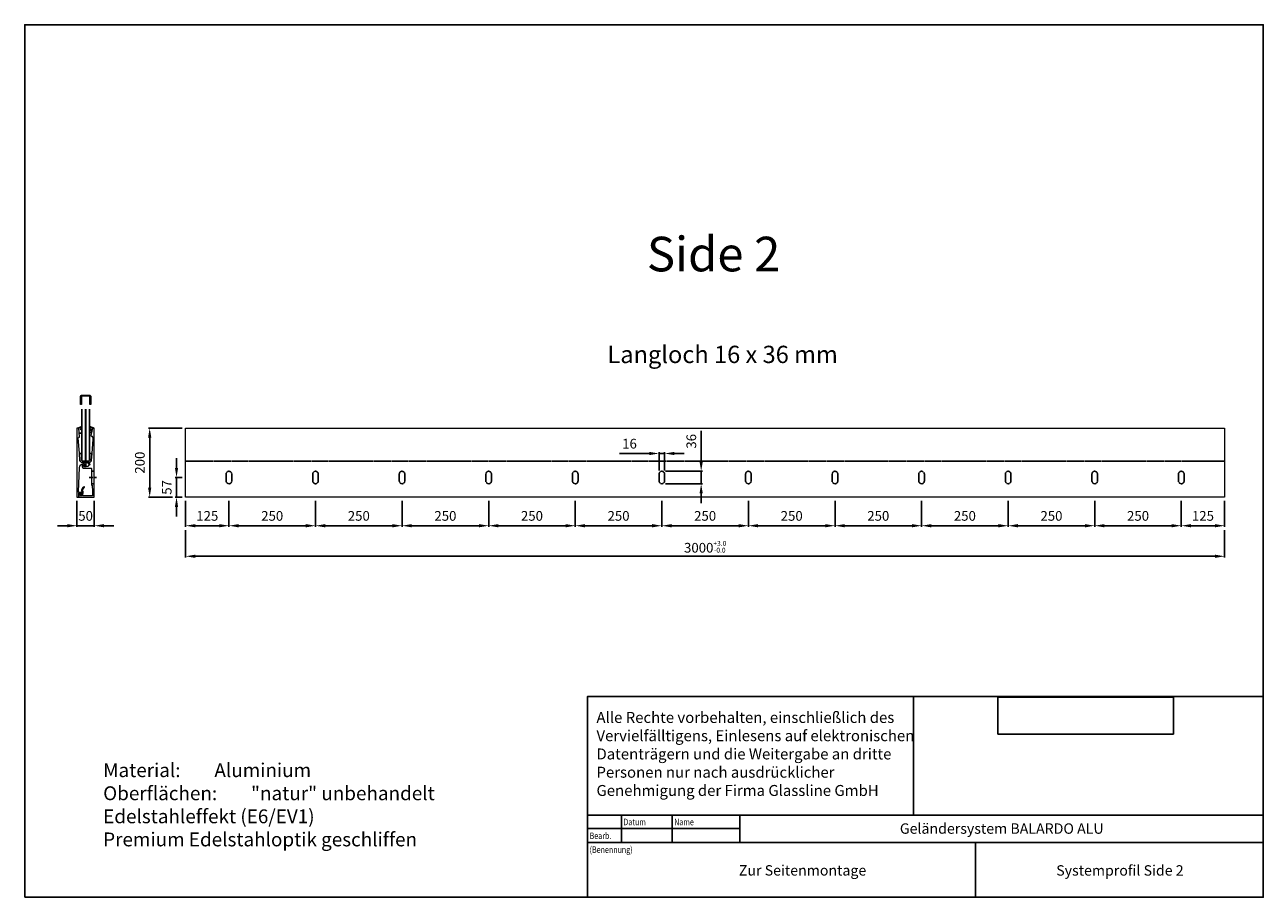
# Model space of a CAD drawing. Units: millimetres. Extents: x 1575 to 5151, y -15648 to -13128.
import ezdxf

# ---------------------------------------------------------------- set-up
doc = ezdxf.new("R2010")
doc.units = ezdxf.units.MM
for name, pattern in [('AUSGEZOGEN', [2, 1, 1]), ('MITTEX2', [4, 2.5, -0.5, 0.5, -0.5]), ('STRICHLINIEX2', [1.5, 1, -0.5])]:
    doc.linetypes.add(name, pattern=pattern)
for name, color, linetype in [('--KLEMMSCHUH', 40, 'Continuous'), ('-DICHTUNG', 3, 'Continuous'), ('-GLAS', 1, 'Continuous'), ('-NORMTEIL_VERDECKT', 9, 'STRICHLINIEX2'), ('-SYSTEM', 2, 'MITTEX2'), ('-TEXT', 7, 'AUSGEZOGEN'), ('-TEXT2', 3, 'Continuous'), ('-TEXT3', 2, 'Continuous'), ('-ZEICHNUNGSRAND-INNEN', 7, 'Continuous')]:
    doc.layers.add(name, color=color, linetype=linetype)
doc.layers.add('BALARDO-Profil', color=4, linetype='Continuous', lineweight=18)
doc.styles.add('LOGOCAD', font='TXT8')
doc.styles.get("Standard").update_dxf_attribs({"font": 'ARIAL.TTF'})
doc.dimstyles.new('Kopie von 1-1', dxfattribs={"dimscale": 3.5, "dimtxt": 8, "dimasz": 8, "dimexe": 1, "dimexo": 3, "dimgap": 3, "dimtad": 1, "dimdec": 0, "dimzin": 9, "dimdsep": 46, "dimtxsty": 'Standard', "dimcen": 0.09, "dimclrd": 256, "dimclre": 256, "dimclrt": 256, "dimadec": 0, "dimazin": 0, "dimtm": 0.5, "dimtfac": 0.75, "dimtdec": 0, "dimtmove": 0, "dimatfit": 3, "dimfxl": 0, "dimtzin": 0, "dimarcsym": 0})
doc.dimstyles.new('Kopie(2) von 1-1', dxfattribs={"dimscale": 3.5, "dimtxt": 8, "dimasz": 8, "dimexe": 1, "dimexo": 3, "dimgap": 3, "dimtad": 1, "dimdec": 1, "dimzin": 9, "dimdsep": 46, "dimtxsty": 'Standard', "dimcen": 0.09, "dimclrd": 256, "dimclre": 256, "dimclrt": 256, "dimadec": 0, "dimazin": 0, "dimtol": 1, "dimtp": 3, "dimtm": 1e-09, "dimtfac": 0.5, "dimtdec": 1, "dimtmove": 0, "dimatfit": 3, "dimfxl": 0, "dimtzin": 0, "dimarcsym": 0})
picture_1 = doc.add_image_def('image1.jpg', size_in_pixel=(493, 104))

# ---------------------------------------------------------------- blocks, each defined once
blk = doc.blocks.new('*D111')
at = {"layer": '-TEXT3', "lineweight": -2}
for p, q in [((1726.1, -14503), (1726.1, -14578.7)), ((1776.3, -14503), (1776.3, -14578.7)), ((1698.1, -14575.2), (1670.1, -14575.2)), ((1726.1, -14575.2), (1776.3, -14575.2)), ((1804.3, -14575.2), (1832.3, -14575.2))]:
    blk.add_line(p, q, dxfattribs=at)
at = {"layer": '-TEXT3'}
for points in [[(1698.1, -14570.5), (1698.1, -14579.9), (1726.1, -14575.2)], [(1804.3, -14570.5), (1804.3, -14579.9), (1776.3, -14575.2)]]:
    blk.add_solid(points, dxfattribs=at)
at = {"layer": 'Defpoints', "color": 0}
for p in [(1726.1, -14492.5, -550), (1776.3, -14492.5, -550), (1776.3, -14575.2)]:
    blk.add_point(p, dxfattribs=at)
at = {"layer": '-TEXT3', "insert": (1751.2, -14550.4), "char_height": 28, "attachment_point": 5}
blk.add_mtext('50', dxfattribs=at)
blk = doc.blocks.new('Innendichtung 04')
at = {"layer": '-DICHTUNG'}
blk.add_line((-11, 4.8, -275), (0.1, 0.3), dxfattribs=at)
at = {"layer": '-DICHTUNG', "linetype": 'Continuous'}
for p, q in [((-3.3, -4.9), (-5.5, -5.3)), ((-2.4, -0.5), (-4, -4.3)), ((-3.8, -4.5), (-3.4, -4.5))]:
    blk.add_line(p, q, dxfattribs=at)
at = {"layer": '-DICHTUNG', "linetype": 'Continuous', "elevation": -275}
blk.add_lwpolyline([(-9.8, -0.3), (-11.3, -0.1, -0.572421), (-10.9, 0.4), (-9.6, 0.4, 0.288796), (-9.3, 0.6), (-9.1, 1.9)], format="xyb", dxfattribs=at)
at = {"layer": '-DICHTUNG', "linetype": 'Continuous'}
blk.add_lwpolyline([(-5.5, -5.3, 0.277762), (-8.7, -2.9), (-11, -3.9, -0.879402), (-11.2, -3.6), (-10.1, -2.3, 0.516588), (-9.8, -0.3)], format="xyb", dxfattribs=at)
for centre, radius, start, end in [((-11, 4.5, -275), 0.33, 89.7178, 224.7032), ((-11, 4.5, -275), 0.33, 89.7178, 224.7032), ((0.1, 0.2), 0.169, 258.7902, 66.0251), ((-3.8, -4.3), 0.2, 180, 270), ((-3.4, -4.7), 0.2, 17.8979, 90), ((-3.4, -4.7), 0.2, 311.5558, 318.4897)]:
    blk.add_arc(centre, radius, start, end, dxfattribs=at)
at = {"layer": '-DICHTUNG', "linetype": 'Continuous', "extrusion": (0, 0, -1)}
for centre, radius, start, end in [((8.4, 4.8, -1100), 2.84, 286.8954, 348.2167), ((9.3, 1.9, -825), 0.2, 107.054, 172.0785)]:
    blk.add_arc(centre, radius, start, end, dxfattribs=at)
blk = doc.blocks.new('*D112')
at = {"layer": '-TEXT3', "lineweight": -2}
for p, q in [((2040, -14503.5), (2040, -14578.7)), ((2165, -14503.5), (2165, -14578.7)), ((2068, -14575.2), (2137, -14575.2))]:
    blk.add_line(p, q, dxfattribs=at)
at = {"layer": '-TEXT3'}
for points in [[(2068, -14570.5), (2068, -14579.9), (2040, -14575.2)], [(2137, -14570.5), (2137, -14579.9), (2165, -14575.2)]]:
    blk.add_solid(points, dxfattribs=at)
at = {"layer": 'Defpoints', "color": 0}
for p in [(2040, -14493), (2165, -14493), (2165, -14575.2)]:
    blk.add_point(p, dxfattribs=at)
at = {"layer": '-TEXT3', "insert": (2102.5, -14550.4), "char_height": 28, "attachment_point": 5}
blk.add_mtext('125', dxfattribs=at)
blk = doc.blocks.new('*D113')
at = {"layer": '-TEXT3', "lineweight": -2}
for p, q in [((2165, -14503.5), (2165, -14578.7)), ((2415, -14503.5), (2415, -14578.7)), ((2193, -14575.2), (2387, -14575.2))]:
    blk.add_line(p, q, dxfattribs=at)
at = {"layer": '-TEXT3'}
for points in [[(2193, -14570.5), (2193, -14579.9), (2165, -14575.2)], [(2387, -14570.5), (2387, -14579.9), (2415, -14575.2)]]:
    blk.add_solid(points, dxfattribs=at)
at = {"layer": 'Defpoints', "color": 0}
for p in [(2165, -14493), (2415, -14493), (2415, -14575.2)]:
    blk.add_point(p, dxfattribs=at)
at = {"layer": '-TEXT3', "insert": (2290, -14550.4), "char_height": 28, "attachment_point": 5}
blk.add_mtext('250', dxfattribs=at)
blk = doc.blocks.new('*D114')
at = {"layer": '-TEXT3', "lineweight": -2}
for p, q in [((2415, -14503.5), (2415, -14578.7)), ((2665, -14503.5), (2665, -14578.7)), ((2443, -14575.2), (2637, -14575.2))]:
    blk.add_line(p, q, dxfattribs=at)
at = {"layer": '-TEXT3'}
for points in [[(2443, -14570.5), (2443, -14579.9), (2415, -14575.2)], [(2637, -14570.5), (2637, -14579.9), (2665, -14575.2)]]:
    blk.add_solid(points, dxfattribs=at)
at = {"layer": 'Defpoints', "color": 0}
for p in [(2415, -14493), (2665, -14493), (2665, -14575.2)]:
    blk.add_point(p, dxfattribs=at)
at = {"layer": '-TEXT3', "insert": (2540, -14550.4), "char_height": 28, "attachment_point": 5}
blk.add_mtext('250', dxfattribs=at)
blk = doc.blocks.new('*D115')
at = {"layer": '-TEXT3', "lineweight": -2}
for p, q in [((2665, -14503.5), (2665, -14578.7)), ((2915, -14503.5), (2915, -14578.7)), ((2693, -14575.2), (2887, -14575.2))]:
    blk.add_line(p, q, dxfattribs=at)
at = {"layer": '-TEXT3'}
for points in [[(2693, -14570.5), (2693, -14579.9), (2665, -14575.2)], [(2887, -14570.5), (2887, -14579.9), (2915, -14575.2)]]:
    blk.add_solid(points, dxfattribs=at)
at = {"layer": 'Defpoints', "color": 0}
for p in [(2665, -14493), (2915, -14493), (2915, -14575.2)]:
    blk.add_point(p, dxfattribs=at)
at = {"layer": '-TEXT3', "insert": (2790, -14550.4), "char_height": 28, "attachment_point": 5}
blk.add_mtext('250', dxfattribs=at)
blk = doc.blocks.new('*D116')
at = {"layer": '-TEXT3', "lineweight": -2}
for p, q in [((2915, -14503.5), (2915, -14578.7)), ((3165, -14503.5), (3165, -14578.7)), ((2943, -14575.2), (3137, -14575.2))]:
    blk.add_line(p, q, dxfattribs=at)
at = {"layer": '-TEXT3'}
for points in [[(2943, -14570.5), (2943, -14579.9), (2915, -14575.2)], [(3137, -14570.5), (3137, -14579.9), (3165, -14575.2)]]:
    blk.add_solid(points, dxfattribs=at)
at = {"layer": 'Defpoints', "color": 0}
for p in [(2915, -14493), (3165, -14493), (3165, -14575.2)]:
    blk.add_point(p, dxfattribs=at)
at = {"layer": '-TEXT3', "insert": (3040, -14550.4), "char_height": 28, "attachment_point": 5}
blk.add_mtext('250', dxfattribs=at)
blk = doc.blocks.new('*D117')
at = {"layer": '-TEXT3', "lineweight": -2}
for p, q in [((3165, -14503.5), (3165, -14578.7)), ((3415, -14503.5), (3415, -14578.7)), ((3193, -14575.2), (3387, -14575.2))]:
    blk.add_line(p, q, dxfattribs=at)
at = {"layer": '-TEXT3'}
for points in [[(3193, -14570.5), (3193, -14579.9), (3165, -14575.2)], [(3387, -14570.5), (3387, -14579.9), (3415, -14575.2)]]:
    blk.add_solid(points, dxfattribs=at)
at = {"layer": 'Defpoints', "color": 0}
for p in [(3165, -14493), (3415, -14493), (3415, -14575.2)]:
    blk.add_point(p, dxfattribs=at)
at = {"layer": '-TEXT3', "insert": (3290, -14550.4), "char_height": 28, "attachment_point": 5}
blk.add_mtext('250', dxfattribs=at)
blk = doc.blocks.new('*D118')
at = {"layer": '-TEXT3', "lineweight": -2}
for p, q in [((3415, -14503.5), (3415, -14578.7)), ((3665, -14503.5), (3665, -14578.7)), ((3443, -14575.2), (3637, -14575.2))]:
    blk.add_line(p, q, dxfattribs=at)
at = {"layer": '-TEXT3'}
for points in [[(3443, -14570.5), (3443, -14579.9), (3415, -14575.2)], [(3637, -14570.5), (3637, -14579.9), (3665, -14575.2)]]:
    blk.add_solid(points, dxfattribs=at)
at = {"layer": 'Defpoints', "color": 0}
for p in [(3415, -14493), (3665, -14493), (3665, -14575.2)]:
    blk.add_point(p, dxfattribs=at)
at = {"layer": '-TEXT3', "insert": (3540, -14550.4), "char_height": 28, "attachment_point": 5}
blk.add_mtext('250', dxfattribs=at)
blk = doc.blocks.new('*D119')
at = {"layer": '-TEXT3', "lineweight": -2}
for p, q in [((3665, -14503.5), (3665, -14578.7)), ((3915, -14503.5), (3915, -14578.7)), ((3693, -14575.2), (3887, -14575.2))]:
    blk.add_line(p, q, dxfattribs=at)
at = {"layer": '-TEXT3'}
for points in [[(3693, -14570.5), (3693, -14579.9), (3665, -14575.2)], [(3887, -14570.5), (3887, -14579.9), (3915, -14575.2)]]:
    blk.add_solid(points, dxfattribs=at)
at = {"layer": 'Defpoints', "color": 0}
for p in [(3665, -14493), (3915, -14493), (3915, -14575.2)]:
    blk.add_point(p, dxfattribs=at)
at = {"layer": '-TEXT3', "insert": (3790, -14550.4), "char_height": 28, "attachment_point": 5}
blk.add_mtext('250', dxfattribs=at)
blk = doc.blocks.new('*D120')
at = {"layer": '-TEXT3', "lineweight": -2}
for p, q in [((3915, -14503.5), (3915, -14578.7)), ((4165, -14503.5), (4165, -14578.7)), ((3943, -14575.2), (4137, -14575.2))]:
    blk.add_line(p, q, dxfattribs=at)
at = {"layer": '-TEXT3'}
for points in [[(3943, -14570.5), (3943, -14579.9), (3915, -14575.2)], [(4137, -14570.5), (4137, -14579.9), (4165, -14575.2)]]:
    blk.add_solid(points, dxfattribs=at)
at = {"layer": 'Defpoints', "color": 0}
for p in [(3915, -14493), (4165, -14493), (4165, -14575.2)]:
    blk.add_point(p, dxfattribs=at)
at = {"layer": '-TEXT3', "insert": (4040, -14550.4), "char_height": 28, "attachment_point": 5}
blk.add_mtext('250', dxfattribs=at)
blk = doc.blocks.new('*D121')
at = {"layer": '-TEXT3', "lineweight": -2}
for p, q in [((4165, -14503.5), (4165, -14578.7)), ((4415, -14503.5), (4415, -14578.7)), ((4193, -14575.2), (4387, -14575.2))]:
    blk.add_line(p, q, dxfattribs=at)
at = {"layer": '-TEXT3'}
for points in [[(4193, -14570.5), (4193, -14579.9), (4165, -14575.2)], [(4387, -14570.5), (4387, -14579.9), (4415, -14575.2)]]:
    blk.add_solid(points, dxfattribs=at)
at = {"layer": 'Defpoints', "color": 0}
for p in [(4165, -14493), (4415, -14493), (4415, -14575.2)]:
    blk.add_point(p, dxfattribs=at)
at = {"layer": '-TEXT3', "insert": (4290, -14550.4), "char_height": 28, "attachment_point": 5}
blk.add_mtext('250', dxfattribs=at)
blk = doc.blocks.new('*D122')
at = {"layer": '-TEXT3', "lineweight": -2}
for p, q in [((4415, -14503.5), (4415, -14578.7)), ((4665, -14503.5), (4665, -14578.7)), ((4443, -14575.2), (4637, -14575.2))]:
    blk.add_line(p, q, dxfattribs=at)
at = {"layer": '-TEXT3'}
for points in [[(4443, -14570.5), (4443, -14579.9), (4415, -14575.2)], [(4637, -14570.5), (4637, -14579.9), (4665, -14575.2)]]:
    blk.add_solid(points, dxfattribs=at)
at = {"layer": 'Defpoints', "color": 0}
for p in [(4415, -14493), (4665, -14493), (4665, -14575.2)]:
    blk.add_point(p, dxfattribs=at)
at = {"layer": '-TEXT3', "insert": (4540, -14550.4), "char_height": 28, "attachment_point": 5}
blk.add_mtext('250', dxfattribs=at)
blk = doc.blocks.new('*D123')
at = {"layer": '-TEXT3', "lineweight": -2}
for p, q in [((4665, -14503.5), (4665, -14578.7)), ((4915, -14503.5), (4915, -14578.7)), ((4693, -14575.2), (4887, -14575.2))]:
    blk.add_line(p, q, dxfattribs=at)
at = {"layer": '-TEXT3'}
for points in [[(4693, -14570.5), (4693, -14579.9), (4665, -14575.2)], [(4887, -14570.5), (4887, -14579.9), (4915, -14575.2)]]:
    blk.add_solid(points, dxfattribs=at)
at = {"layer": 'Defpoints', "color": 0}
for p in [(4665, -14493), (4915, -14493), (4915, -14575.2)]:
    blk.add_point(p, dxfattribs=at)
at = {"layer": '-TEXT3', "insert": (4790, -14550.4), "char_height": 28, "attachment_point": 5}
blk.add_mtext('250', dxfattribs=at)
blk = doc.blocks.new('*D124')
at = {"layer": '-TEXT3', "lineweight": -2}
for p, q in [((4915, -14503.5), (4915, -14578.7)), ((5040, -14503.5), (5040, -14578.7)), ((4943, -14575.2), (5012, -14575.2))]:
    blk.add_line(p, q, dxfattribs=at)
at = {"layer": '-TEXT3'}
for points in [[(4943, -14570.5), (4943, -14579.9), (4915, -14575.2)], [(5012, -14570.5), (5012, -14579.9), (5040, -14575.2)]]:
    blk.add_solid(points, dxfattribs=at)
at = {"layer": 'Defpoints', "color": 0}
for p in [(4915, -14493), (5040, -14493), (5040, -14575.2)]:
    blk.add_point(p, dxfattribs=at)
at = {"layer": '-TEXT3', "insert": (4977.5, -14550.4), "char_height": 28, "attachment_point": 5}
blk.add_mtext('125', dxfattribs=at)
blk = doc.blocks.new('*D125')
at = {"layer": '-TEXT3', "lineweight": -2}
for p, q in [((2013.7, -14408), (2013.7, -14380)), ((2029.5, -14436), (2010.2, -14436)), ((2013.7, -14493), (2013.7, -14436)), ((2029.5, -14493), (2010.2, -14493)), ((2013.7, -14521), (2013.7, -14549))]:
    blk.add_line(p, q, dxfattribs=at)
at = {"layer": '-TEXT3'}
for points in [[(2009, -14408), (2018.3, -14408), (2013.7, -14436)], [(2009, -14521), (2018.3, -14521), (2013.7, -14493)]]:
    blk.add_solid(points, dxfattribs=at)
at = {"layer": 'Defpoints', "color": 0}
for p in [(2013.7, -14436), (2040, -14436), (2040, -14493)]:
    blk.add_point(p, dxfattribs=at)
at = {"layer": '-TEXT3', "insert": (1988.9, -14464.5), "char_height": 28, "attachment_point": 5, "rotation": 90}
blk.add_mtext('57', dxfattribs=at)
blk = doc.blocks.new('*D126')
at = {"layer": '-TEXT3', "lineweight": -2}
for p, q in [((2029.5, -14293), (1932.7, -14293)), ((1936.2, -14465), (1936.2, -14321)), ((2002.2, -14493), (1932.7, -14493))]:
    blk.add_line(p, q, dxfattribs=at)
at = {"layer": '-TEXT3'}
for points in [[(1931.5, -14321), (1940.9, -14321), (1936.2, -14293)], [(1931.5, -14465), (1940.9, -14465), (1936.2, -14493)]]:
    blk.add_solid(points, dxfattribs=at)
at = {"layer": 'Defpoints', "color": 0}
for p in [(1936.2, -14293), (2040, -14293), (2012.7, -14493)]:
    blk.add_point(p, dxfattribs=at)
at = {"layer": '-TEXT3', "insert": (1911.4, -14393), "char_height": 28, "attachment_point": 5, "rotation": 90}
blk.add_mtext('200', dxfattribs=at)
blk = doc.blocks.new('*D127')
at = {"layer": '-TEXT3', "lineweight": -2}
for p, q in [((2040, -14587.7), (2040, -14666.9)), ((5040, -14587.7), (5040, -14666.9)), ((2068, -14663.4), (5012, -14663.4))]:
    blk.add_line(p, q, dxfattribs=at)
at = {"layer": '-TEXT3'}
for points in [[(2068, -14658.7), (2068, -14668.1), (2040, -14663.4)], [(5012, -14658.7), (5012, -14668.1), (5040, -14663.4)]]:
    blk.add_solid(points, dxfattribs=at)
at = {"layer": 'Defpoints', "color": 0}
for p in [(2040, -14577.2), (5040, -14577.2), (5040, -14663.4)]:
    blk.add_point(p, dxfattribs=at)
at = {"layer": '-TEXT3', "insert": (3540, -14636), "char_height": 28, "attachment_point": 5}
blk.add_mtext('3000{\\H14.000000;\\S+3.0^ -0.0;}', dxfattribs=at)
blk = doc.blocks.new('*D134')
at = {"layer": '-TEXT3', "lineweight": -2}
for p, q in [((3528.5, -14390), (3528.5, -14300.9)), ((3425.5, -14418), (3532, -14418)), ((3528.5, -14454), (3528.5, -14418)), ((3425.5, -14454), (3532, -14454)), ((3528.5, -14482), (3528.5, -14510))]:
    blk.add_line(p, q, dxfattribs=at)
at = {"layer": '-TEXT3'}
for points in [[(3523.8, -14390), (3533.2, -14390), (3528.5, -14418)], [(3523.8, -14482), (3533.2, -14482), (3528.5, -14454)]]:
    blk.add_solid(points, dxfattribs=at)
at = {"layer": 'Defpoints', "color": 0}
for p in [(3415, -14418), (3415, -14454), (3528.5, -14454)]:
    blk.add_point(p, dxfattribs=at)
at = {"layer": '-TEXT3', "insert": (3503.7, -14331.4), "char_height": 28, "attachment_point": 5, "rotation": 90}
blk.add_mtext('36', dxfattribs=at)
blk = doc.blocks.new('*D135')
at = {"layer": '-TEXT3', "lineweight": -2}
for p, q in [((3379, -14366.6), (3292.5, -14366.6)), ((3407, -14415.5), (3407, -14363.1)), ((3423, -14366.6), (3407, -14366.6)), ((3423, -14415.5), (3423, -14363.1)), ((3451, -14366.6), (3479, -14366.6))]:
    blk.add_line(p, q, dxfattribs=at)
at = {"layer": '-TEXT3'}
for points in [[(3379, -14361.9), (3379, -14371.2), (3407, -14366.6)], [(3451, -14361.9), (3451, -14371.2), (3423, -14366.6)]]:
    blk.add_solid(points, dxfattribs=at)
at = {"layer": 'Defpoints', "color": 0}
for p in [(3407, -14366.6), (3407, -14426), (3423, -14426)]:
    blk.add_point(p, dxfattribs=at)
at = {"layer": '-TEXT3', "insert": (3321.7, -14341.8), "char_height": 28, "attachment_point": 5}
blk.add_mtext('16', dxfattribs=at)

msp = doc.modelspace()

# ---------------------------------------------------------------- linework, layer by layer
at = {"layer": '--KLEMMSCHUH'}
msp.add_lwpolyline([(1761.92, -14386.45), (1761.92, -14366.33), (1769.1, -14366.33), (1767.56, -14386.37, -0.3686694), (1760.85, -14392.98), (1741.97, -14392.97, -0.3255263), (1734.79, -14386.37), (1733.23, -14366.33), (1740.4, -14366.33), (1740.4, -14386.45), (1742.4, -14388.45), (1759.92, -14388.45)], format="xyb", close=True, dxfattribs=at)
at = {"layer": '-DICHTUNG'}
msp.add_lwpolyline([(1732.55, -14307.66), (1740.4, -14307.66), (1740.4, -14297.5, 0.4522403), (1739.54, -14296.66), (1736.14, -14296.91, -0.7751903), (1736.1, -14296.23), (1740.32, -14291.19, 0.9186907), (1739.96, -14290.71), (1737.56, -14292.17, -0.928923), (1737.18, -14291.58), (1740.4, -14288.16), (1729.49, -14292.96)], format="xyb", dxfattribs=at)
at = {"layer": '-GLAS'}
for p, q in [((1750.4, -14238.45), (1750.4, -14388.45)), ((1751.92, -14388.45), (1751.92, -14238.45))]:
    msp.add_line(p, q, dxfattribs=at)
at = {"layer": '-GLAS', "flags": 128}
msp.add_lwpolyline([(1740.4, -14238.45), (1740.4, -14386.45), (1742.4, -14388.45), (1759.92, -14388.45), (1761.92, -14386.45), (1761.92, -14238.45)], dxfattribs=at)
at = {"layer": '-NORMTEIL_VERDECKT', "color": 9, "linetype": 'STRICHLINIEX2', "ltscale": 2}
msp.add_line((2039.95, -14388.45), (5039.95, -14388.45), dxfattribs=at)
at = {"layer": '-NORMTEIL_VERDECKT', "color": 9, "linetype": 'STRICHLINIEX2'}
for p, q in [((1768.36, -14417.98, -318.1), (1776.26, -14417.98, -496.15)), ((1768.17, -14453.98, -550), (1776.26, -14453.98, -550))]:
    msp.add_line(p, q, dxfattribs=at)
at = {"layer": '-NORMTEIL_VERDECKT', "color": 9, "linetype": 'STRICHLINIEX2', "ltscale": 2, "elevation": -550}
for points in [[(2156.95, -14445.98, 1), (2172.95, -14445.98), (2172.95, -14425.98, 1), (2156.95, -14425.98)], [(2406.95, -14445.98, 1), (2422.95, -14445.98), (2422.95, -14425.98, 1), (2406.95, -14425.98)], [(2656.95, -14445.98, 1), (2672.95, -14445.98), (2672.95, -14425.98, 1), (2656.95, -14425.98)], [(2906.95, -14445.98, 1), (2922.95, -14445.98), (2922.95, -14425.98, 1), (2906.95, -14425.98)], [(3156.95, -14445.98, 1), (3172.95, -14445.98), (3172.95, -14425.98, 1), (3156.95, -14425.98)], [(3406.95, -14445.98, 1), (3422.95, -14445.98), (3422.95, -14425.98, 1), (3406.95, -14425.98)], [(3656.95, -14445.98, 1), (3672.95, -14445.98), (3672.95, -14425.98, 1), (3656.95, -14425.98)], [(3906.95, -14445.98, 1), (3922.95, -14445.98), (3922.95, -14425.98, 1), (3906.95, -14425.98)], [(4156.95, -14445.98, 1), (4172.95, -14445.98), (4172.95, -14425.98, 1), (4156.95, -14425.98)], [(4406.95, -14445.98, 1), (4422.95, -14445.98), (4422.95, -14425.98, 1), (4406.95, -14425.98)], [(4656.95, -14445.98, 1), (4672.95, -14445.98), (4672.95, -14425.98, 1), (4656.95, -14425.98)], [(4906.95, -14445.98, 1), (4922.95, -14445.98), (4922.95, -14425.98, 1), (4906.95, -14425.98)]]:
    msp.add_lwpolyline(points, format="xyb", close=True, dxfattribs=at)
at = {"layer": '-SYSTEM'}
msp.add_line((1761.78, -14435.98, -550), (1782.44, -14435.98, -550), dxfattribs=at)
at = {"layer": '-TEXT'}
msp.add_line((3639.99, -15490.04), (3639.99, -15410.94), dxfattribs=at)
msp.add_lwpolyline([(1575.49, -15648.24), (5151.49, -15648.24), (5151.49, -13128.24), (1575.49, -13128.24)], close=True, dxfattribs=at)
msp.add_lwpolyline([(3200.41, -15648.24), (5151.49, -15648.24), (5151.49, -15068.19), (3200.41, -15068.19), (3200.41, -15648.24)], dxfattribs=at)
at = {"layer": '-TEXT2'}
msp.add_line((4321.16, -15490.04), (4321.16, -15648.24), dxfattribs=at)
at = {"layer": '-TEXT3'}
for p, q in [((3298.09, -15410.2), (3298.09, -15490.04)), ((3444.62, -15410.2), (3444.62, -15490.04)), ((3200.41, -15450.12), (3639.99, -15450.12))]:
    msp.add_line(p, q, dxfattribs=at)
msp.add_circle((1765.45, -14302.39, -550), 3.5, dxfattribs=at)
at = {"layer": '-ZEICHNUNGSRAND-INNEN'}
for p, q in [((4142.08, -15068.19), (4142.08, -15410.94)), ((3200.41, -15410.94), (5151.49, -15410.94)), ((3200.41, -15490.04), (5151.49, -15490.04))]:
    msp.add_line(p, q, dxfattribs=at)
at = {"layer": 'BALARDO-Profil', "ltscale": 2, "elevation": -275}
msp.add_lwpolyline([(1763.16, -14224.84), (1763.16, -14202.84, 0.4142136), (1761.16, -14200.84), (1741.16, -14200.84, 0.4142136), (1739.16, -14202.84), (1739.16, -14224.84), (1736.16, -14224.84), (1736.16, -14202.84, -0.4142136), (1741.16, -14197.84), (1761.16, -14197.84, -0.4142136), (1766.16, -14202.84), (1766.16, -14224.84)], format="xyb", close=True, dxfattribs=at)
at = {"layer": 'BALARDO-Profil', "elevation": -550}
for points in [[(1733.23, -14366.05), (1730.1, -14322.51, -0.288479), (1731.92, -14319.41), (1733.08, -14319.06, 0.3018028), (1733.35, -14318.62), (1731.53, -14293.45, 0.4820885), (1731.02, -14292.95), (1726.51, -14292.98, 0.4404131), (1726.07, -14293.47), (1726.07, -14492.49, 0.4159386), (1726.55, -14492.98), (1730.69, -14492.98, 0.4142136), (1731.17, -14492.5), (1731.17, -14482.01, -0.4714704), (1731.67, -14481.51), (1735.65, -14481.51, -0.4271331), (1736.15, -14481.93), (1736.38, -14485.16), (1736.57, -14487.04, 0.4368627), (1737.07, -14487.49), (1739.11, -14487.49, 0.4608176), (1739.61, -14486.99), (1739.61, -14481, 0.414545), (1737.61, -14479), (1732.16, -14479, -0.4301752), (1730.16, -14476.9), (1733.87, -14407.01, -0.3970499), (1744.91, -14396.48), (1746.89, -14396.47, -0.4159421), (1748.9, -14398.47), (1748.9, -14400.56, -0.4142136), (1747.9, -14401.56), (1745.4, -14401.56, 0.4142136), (1744.9, -14402.06), (1744.9, -14402.73, 0.2987189), (1745.12, -14403.14), (1746.46, -14404.08, 0.1871746), (1747.03, -14404.26), (1750.9, -14404.26, 0.4229213), (1752.9, -14402.26), (1752.9, -14394.97, 0.4142136), (1750.9, -14392.97), (1741.97, -14392.97, -0.3255263), (1734.79, -14386.37), (1733.21, -14366.05)], [(1771.29, -14488.55, -0.3798676), (1770.96, -14488.98), (1743.92, -14488.98, -0.3798676), (1743.59, -14488.56), (1743.73, -14477.04, 0.1347404), (1743.33, -14475.5), (1741.99, -14473.19, -0.2679492), (1741.99, -14472.19), (1745.87, -14465.48, -0.2679492), (1746.74, -14464.98), (1747.29, -14464.98, 1), (1747.29, -14462.98), (1746.16, -14462.98, 0.2679492), (1743.56, -14464.48), (1739.68, -14471.19, 0.2679492), (1739.68, -14474.19), (1740.96, -14476.4, -0.1347404), (1741.23, -14477.42), (1741.13, -14485.47), (1740.91, -14488.55, -0.5091822), (1740.6, -14488.98), (1735.46, -14488.98, -0.2912324), (1735.13, -14488.55), (1734.89, -14485.68), (1734.71, -14483.47, 0.3900665), (1734.21, -14483.01), (1732.92, -14483.01), (1731.67, -14483.01, 0.4142136), (1731.17, -14483.51), (1731.17, -14492.5, 0.4142136), (1731.65, -14492.98), (1775.79, -14492.98, 0.492813), (1776.26, -14492.48), (1776.26, -14293.47, 0.4108493), (1775.76, -14292.98), (1771.39, -14292.96, 0.3883979), (1770.89, -14293.46), (1766.41, -14314.88, -0.2835282), (1772.1, -14325.68), (1769.12, -14366.05), (1767.56, -14386.37, -0.3690406), (1760.85, -14392.98), (1758.89, -14392.98, 0.4142136), (1758.39, -14393.48), (1758.39, -14395.97, 0.4142136), (1758.89, -14396.47), (1762.38, -14396.47, -0.4715137), (1763.36, -14397.66, -0.3177079), (1754.39, -14404.26), (1750.89, -14404.26), (1747.03, -14404.26), (1745.9, -14404.26, -0.4142136), (1744.89, -14403.26), (1744.89, -14402.06), (1744.89, -14401.06, -0.4142136), (1745.39, -14400.56), (1747.39, -14400.56, 0.4142136), (1747.89, -14400.06), (1747.89, -14398.86, 0.1989124), (1747.75, -14398.51), (1747.09, -14397.85, 0.1989124), (1746.39, -14397.56), (1744.39, -14397.56, 0.4142136), (1741.39, -14400.56), (1741.39, -14404.55, 0.4086252), (1745.32, -14408.55), (1766, -14408.94, -0.4804465), (1768.4, -14410.9), (1768.15, -14457.45, 0.4505773), (1768.65, -14457.9), (1770.06, -14457.91, -0.5487474), (1770.56, -14458.37), (1771.38, -14476.46), (1771.31, -14488.53)]]:
    msp.add_lwpolyline(points, format="xyb", dxfattribs=at)
at = {"layer": 'BALARDO-Profil'}
msp.add_lwpolyline([(2039.95, -14292.98), (5039.95, -14292.98), (5039.95, -14492.98), (2039.95, -14492.98)], close=True, dxfattribs=at)

# ---------------------------------------------------------------- block references
at = {"layer": '-TEXT3'}
msp.add_blockref('Innendichtung 04', (1773.25, -14292.96, -550), dxfattribs=at)

# ---------------------------------------------------------------- texts
at = {"layer": '-TEXT2'}
for s, insert, char_height, width, attachment_point in [('Side 2', (3564.48, -13740.53), 100, 724.6739, 2), ('Langloch 16 x 36 mm', (3590.56, -14086.85), 50, 989.511, 5), ('Alle Rechte vorbehalten, einschließlich des\\PVervielfälltigens, Einlesens auf elektronischen\\PDatenträgern und die Weitergabe an dritte\\PPersonen nur nach ausdrücklicher\\PGenehmigung der Firma Glassline GmbH', (3226.29, -15238.51), 31.6391, 1018.1705, 4), ('Material:^IAluminium\\POberflächen:^I"natur" unbehandelt\\P^I^IEdelstahleffekt (E6/EV1)\\P^I^IPremium Edelstahloptik geschliffen', (1801.85, -15386.41), 40, 1445.7657, 4), ('Geländersystem BALARDO ALU', (4396.47, -15453.78), 30, 1497.5549, 5), ('Zur Seitenmontage', (3821.33, -15574.46), 30, 1139.1382, 5), ('Systemprofil Side 2', (4737.73, -15574.71), 30, 383.8302, 5)]:
    msp.add_mtext(s, dxfattribs=dict(at, insert=insert, char_height=char_height, width=width, attachment_point=attachment_point))
at = {"layer": '-TEXT3', "style": 'LOGOCAD', "width": 0.8}
for s, height, p in [('Datum', 18.786, (3304.11, -15440.26)), ('Name', 18.786, (3450.63, -15440.26)), ('Bearb.', 18.786, (3206.42, -15480.18)), ('(Benennung)', 18.7857, (3206.42, -15520.1))]:
    msp.add_text(s, height=height, dxfattribs=at).set_placement(p)

# ---------------------------------------------------------------- dimensions: what is measured, and where the dimension line sits
at = {"layer": '-TEXT3'}
dim = msp.add_linear_dim(base=(1936.2, -14292.98), p1=(2012.67, -14492.98), p2=(2039.95, -14292.98), angle=90, dimstyle='Kopie von 1-1', dxfattribs=at)
dim.commit()
dim.dimension.update_dxf_attribs({"geometry": '*D126', "text_midpoint": (1911.4, -14392.98)})
for base, p1, p2, picture, middle in [((3528.51, -14453.98, -550), (3414.95, -14417.98, -550), (3414.95, -14453.98, -550), '*D134', (3528.51, -14331.44, -550)), ((2013.67, -14435.98), (2039.95, -14492.98), (2039.95, -14435.98), '*D125', (2013.67, -14464.48))]:
    dim = msp.add_linear_dim(base=base, p1=p1, p2=p2, angle=90, dimstyle='Kopie von 1-1', dxfattribs=at)
    dim.commit()
    dim.dimension.update_dxf_attribs({"geometry": picture, "text_midpoint": middle, "dimtype": 160})
for base, p1, p2, dimstyle, picture, middle in [((3406.95, -14366.56, -550), (3422.95, -14425.98, -550), (3406.95, -14425.98, -550), 'Kopie von 1-1', '*D135', (3321.73, -14341.77, -550)), ((2164.95, -14575.21), (2039.95, -14492.98), (2164.95, -14492.98), 'Kopie von 1-1', '*D112', (2102.45, -14550.42)), ((2414.95, -14575.21), (2164.95, -14492.98), (2414.95, -14492.98), 'Kopie von 1-1', '*D113', (2289.95, -14550.42)), ((2664.95, -14575.21), (2414.95, -14492.98), (2664.95, -14492.98), 'Kopie von 1-1', '*D114', (2539.95, -14550.42)), ((2914.95, -14575.21), (2664.95, -14492.98), (2914.95, -14492.98), 'Kopie von 1-1', '*D115', (2789.95, -14550.42)), ((3164.95, -14575.21), (2914.95, -14492.98), (3164.95, -14492.98), 'Kopie von 1-1', '*D116', (3039.95, -14550.42)), ((3414.95, -14575.21), (3164.95, -14492.98), (3414.95, -14492.98), 'Kopie von 1-1', '*D117', (3289.95, -14550.42)), ((3664.95, -14575.21), (3414.95, -14492.98), (3664.95, -14492.98), 'Kopie von 1-1', '*D118', (3539.95, -14550.42)), ((3914.95, -14575.21), (3664.95, -14492.98), (3914.95, -14492.98), 'Kopie von 1-1', '*D119', (3789.95, -14550.42)), ((4164.95, -14575.21), (3914.95, -14492.98), (4164.95, -14492.98), 'Kopie von 1-1', '*D120', (4039.95, -14550.42)), ((4414.95, -14575.21), (4164.95, -14492.98), (4414.95, -14492.98), 'Kopie von 1-1', '*D121', (4289.95, -14550.42)), ((4664.95, -14575.21), (4414.95, -14492.98), (4664.95, -14492.98), 'Kopie von 1-1', '*D122', (4539.95, -14550.42)), ((4914.95, -14575.21), (4664.95, -14492.98), (4914.95, -14492.98), 'Kopie von 1-1', '*D123', (4789.95, -14550.42)), ((5039.95, -14575.21), (4914.95, -14492.98), (5039.95, -14492.98), 'Kopie von 1-1', '*D124', (4977.45, -14550.42)), ((5039.95, -14663.41), (2039.95, -14577.21), (5039.95, -14577.21), 'Kopie(2) von 1-1', '*D127', (3539.95, -14636.03))]:
    dim = msp.add_linear_dim(base=base, p1=p1, p2=p2, dimstyle=dimstyle, dxfattribs=at)
    dim.commit()
    dim.dimension.update_dxf_attribs({"geometry": picture, "text_midpoint": middle})
dim = msp.add_linear_dim(base=(1776.26, -14575.21), p1=(1726.07, -14492.49, -550), p2=(1776.26, -14492.48, -550), dimstyle='Kopie von 1-1', dxfattribs=at)
dim.commit()
dim.dimension.update_dxf_attribs({"geometry": '*D111', "text_midpoint": (1751.16, -14575.21), "dimtype": 160})

# ---------------------------------------------------------------- referenced raster images: frames only (the image files are external)
image = msp.add_image(picture_1, insert=(4385.24, -15177.46), size_in_units=(507.34, 107.03), dxfattribs=at)
image.dxf.flags = 7

doc.saveas('drawing.dxf')
